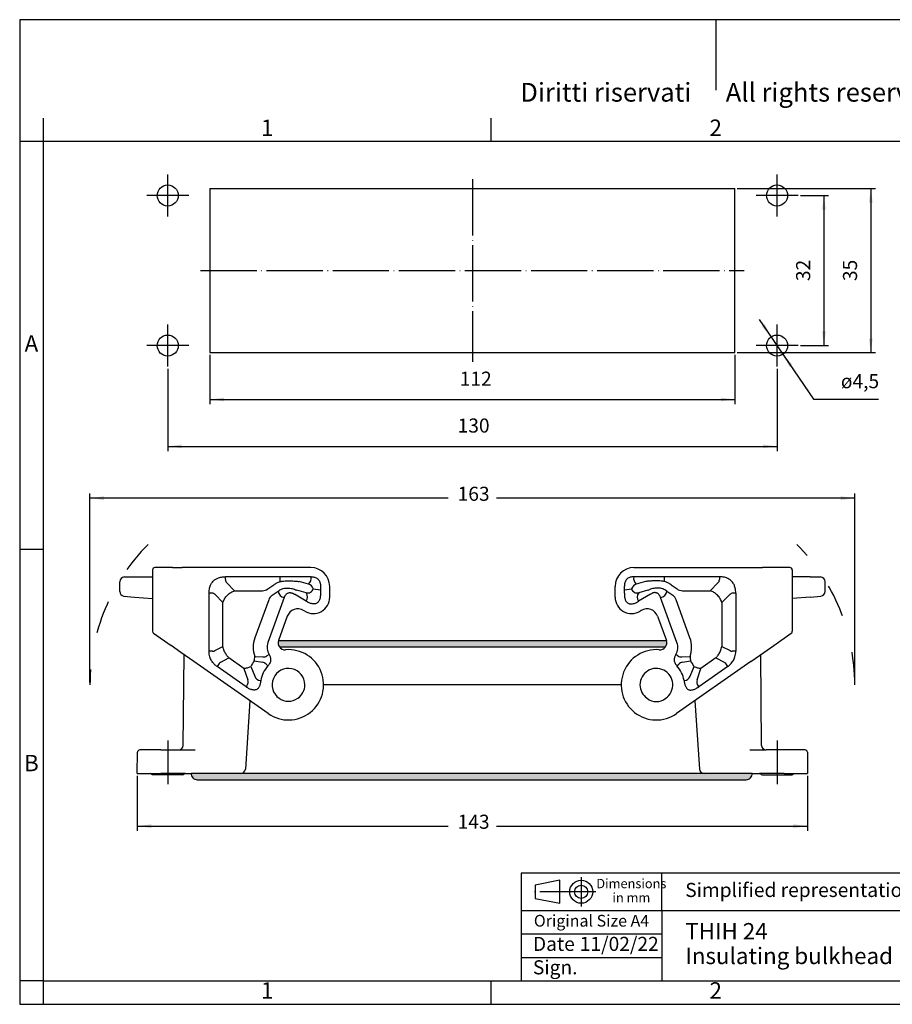
# Model space of a CAD drawing. Units: millimetres. Extents: x -297 to 0, y 0 to 210.
# Drawn here: x -297 to -111, y 0 to 210 of the extents above; entities that cross this region are included whole.
import ezdxf

# ---------------------------------------------------------------- set-up
doc = ezdxf.new("R2010")
doc.units = ezdxf.units.MM
doc.linetypes.add('DASHED', pattern=[15, 7, -8])
doc.linetypes.add('DOT_CENTER', pattern=[14, 12, -1, 0, -1])
doc.layers.add('1', color=7, linetype='Continuous')
doc.styles.add('CONVERTER_11', font='ARIAL.TTF', dxfattribs={"width": 1.38})
doc.styles.add('CONVERTER_12', font='ARIAL.TTF', dxfattribs={"width": 1.2})
doc.styles.add('CONVERTER_13', font='simplex.shx', dxfattribs={"width": 0.95})
doc.dimstyles.new('ME10_DIM_10', dxfattribs={"dimtxt": 3, "dimasz": 3, "dimexe": 1, "dimexo": 0.5, "dimgap": 2, "dimtad": 1, "dimdsep": 46, "dimtxsty": 'CONVERTER_13', "dimsah": 1, "dimcen": 0.09, "dimclrd": 2, "dimclre": 2, "dimclrt": 4, "dimadec": 0, "dimazin": 0, "dimtfac": 1, "dimtdec": 4, "dimtix": 1, "dimtmove": 0, "dimatfit": 3, "dimfxl": 1, "dimtolj": 1, "dimtzin": 0, "dimarcsym": 0})
doc.dimstyles.new('ME10_DIM_11', dxfattribs={"dimtxt": 3, "dimasz": 3, "dimexe": 1, "dimexo": 0.5, "dimgap": 2, "dimtad": 1, "dimdsep": 46, "dimtxsty": 'CONVERTER_13', "dimsah": 1, "dimcen": 0.09, "dimclrd": 2, "dimclre": 2, "dimclrt": 4, "dimadec": 0, "dimazin": 0, "dimtfac": 1, "dimtdec": 4, "dimtix": 1, "dimtmove": 0, "dimatfit": 3, "dimfxl": 1, "dimtolj": 1, "dimtzin": 0, "dimarcsym": 0})
doc.dimstyles.new('ME10_DIM_12', dxfattribs={"dimtxt": 3, "dimasz": 3, "dimexe": 1, "dimexo": 0.5, "dimgap": 2, "dimtad": 1, "dimdsep": 46, "dimtxsty": 'CONVERTER_13', "dimsah": 1, "dimcen": 0.09, "dimclrd": 2, "dimclre": 2, "dimclrt": 4, "dimadec": 0, "dimazin": 0, "dimtfac": 1, "dimtdec": 4, "dimtix": 1, "dimtmove": 0, "dimatfit": 3, "dimfxl": 1, "dimtolj": 1, "dimtzin": 0, "dimarcsym": 0})
doc.dimstyles.new('ME10_DIM_13', dxfattribs={"dimtxt": 3, "dimasz": 3, "dimexe": 1, "dimexo": 0.5, "dimgap": 2, "dimtad": 1, "dimdsep": 46, "dimtxsty": 'CONVERTER_13', "dimsah": 1, "dimcen": 0.09, "dimclrd": 2, "dimclre": 2, "dimclrt": 4, "dimadec": 0, "dimazin": 0, "dimtfac": 1, "dimtdec": 4, "dimtix": 1, "dimtmove": 0, "dimatfit": 3, "dimfxl": 1, "dimtolj": 1, "dimtzin": 0, "dimarcsym": 0})
doc.dimstyles.new('ME10_DIM_18', dxfattribs={"dimtxt": 3, "dimasz": 3, "dimexe": 1, "dimexo": 0.5, "dimgap": 2, "dimtad": 0, "dimdsep": 46, "dimtxsty": 'CONVERTER_13', "dimsah": 1, "dimcen": 0.09, "dimclrd": 2, "dimclre": 2, "dimclrt": 4, "dimadec": 0, "dimazin": 0, "dimtfac": 1, "dimtdec": 4, "dimtix": 1, "dimtmove": 0, "dimatfit": 3, "dimfxl": 1, "dimtolj": 1, "dimtzin": 0, "dimarcsym": 0})
doc.dimstyles.new('ME10_DIM_19', dxfattribs={"dimtxt": 3, "dimasz": 3, "dimexe": 1, "dimexo": 0.5, "dimgap": 2, "dimtad": 0, "dimdsep": 46, "dimtxsty": 'CONVERTER_13', "dimsah": 1, "dimcen": 0.09, "dimclrd": 2, "dimclre": 2, "dimclrt": 4, "dimadec": 0, "dimazin": 0, "dimtfac": 1, "dimtdec": 4, "dimtix": 1, "dimtmove": 0, "dimatfit": 3, "dimfxl": 1, "dimtolj": 1, "dimtzin": 0, "dimarcsym": 0})

# ---------------------------------------------------------------- blocks, each defined once
blk = doc.blocks.new('_formato_A4', base_point=(9.93, 0))
at = {"layer": '1', "color": 7, "linetype": 'Continuous'}
for p, q in [((-148.5, 210), (-148.5, 195)), ((-297, 210), (-297, 0)), ((0, 210), (-297, 210)), ((-292, 189), (-292, 0)), ((-196.4, 184), (-196.4, 189)), ((-292, 184), (-297, 184)), ((-196.4, 184), (-292, 184)), ((-100.6, 184), (-196.4, 184)), ((-292, 97), (-297, 97)), ((-5, 28), (-190, 28)), ((-190, 28), (-190, 5)), ((-160, 20), (-160, 28)), ((-181.75, 26.45), (-187, 25.4)), ((-187, 25.4), (-187, 22.6)), ((-181.75, 21.55), (-181.75, 26.45)), ((-187, 22.6), (-181.75, 21.55)), ((-190, 20), (-5, 20)), ((-160, 20), (-160, 5)), ((-190, 15), (-160, 15)), ((-190, 10), (-160, 10)), ((-292, 5), (-297, 5)), ((-292, 5), (-196.4, 5)), ((-196.4, 5), (-100.6, 5)), ((-196.4, 0), (-196.4, 5)), ((-297, 0), (0, 0))]:
    blk.add_line(p, q, dxfattribs=at)
at = {"layer": '1', "color": 7, "linetype": 'DOT_CENTER'}
for p, q in [((-177.2, 27.15), (-177.2, 20.85)), ((-174.05, 24), (-187.7, 24))]:
    blk.add_line(p, q, dxfattribs=at)
at = {"layer": '1', "color": 7, "linetype": 'Continuous'}
for radius in [2.45, 1.4]:
    blk.add_circle((-177.2, 24), radius, dxfattribs=at)
at = {"layer": '1', "color": 7}
for s, insert, char_height, attachment_point, line_spacing_factor, style in [('Diritti riservati      All rights reserved', (-145.5, 194), 4, 5, 1.320528, 'CONVERTER_12'), ('1', (-244.2, 186.5), 3.5, 5, 1.320528, 'CONVERTER_12'), ('2', (-148.5, 186.5), 3.5, 5, 1.320528, 'CONVERTER_12'), ('A', (-294.5, 140.5), 3.5, 5, 1.320528, 'CONVERTER_12'), ('B', (-294.5, 51), 3.5, 5, 1.320528, 'CONVERTER_12'), ('Dimensions', (-166.5, 25.5), 2, 5, 0.90036, 'CONVERTER_12'), ('Simplified representation with dimensions without tolerance', (-155, 24), 3, 4, 0.90036, 'CONVERTER_12'), ('in mm', (-166.5, 22.5), 2, 5, 0.60024, 'CONVERTER_12'), ('Original Size A4', (-175, 17.5), 2.5, 5, 0.60024, 'CONVERTER_11'), ('THIH 24\\PInsulating bulkhead mounting housing size "104.27" - HYGIENIC', (-155, 12.5), 3.5, 4, 0.90036, 'CONVERTER_12'), ('Date', (-187.5, 12.5), 3, 4, 1.320528, 'CONVERTER_12'), ('11/02/22', (-177.5, 12.5), 3, 4, 1.320528, 'CONVERTER_12'), ('Sign.', (-187.5, 7.5), 3, 4, 1.320528, 'CONVERTER_12'), ('1', (-244.2, 2.5), 3.5, 5, 1.320528, 'CONVERTER_12'), ('2', (-148.5, 2.5), 3.5, 5, 1.320528, 'CONVERTER_12')]:
    blk.add_mtext(s, dxfattribs=dict(at, insert=insert, char_height=char_height, attachment_point=attachment_point, line_spacing_factor=line_spacing_factor, style=style))
blk = doc.blocks.new('A4_oriz_new', base_point=(-297, 0))
at = {"layer": '1'}
blk.add_blockref('_formato_A4', (9.93, 0), dxfattribs=at)
blk = doc.blocks.new('*D5')
at = {"layer": '1', "color": 2, "linetype": 'Continuous'}
for p, q in [((-256.41, 138.5), (-256.41, 128)), ((-144.41, 138.5), (-144.41, 128)), ((-256.41, 129), (-144.41, 129))]:
    blk.add_line(p, q, dxfattribs=at)
at = {"layer": '1', "color": 2}
for points in [[(-253.41, 129.39), (-253.41, 128.61), (-256.41, 129)], [(-147.41, 128.61), (-147.41, 129.39), (-144.41, 129)]]:
    blk.add_solid(points, dxfattribs=at)
at = {"layer": '1', "color": 4, "insert": (-203.11, 131), "char_height": 3, "attachment_point": 7, "rotation": 0.0001, "line_spacing_factor": 0.60024, "style": 'CONVERTER_13'}
blk.add_mtext('112', dxfattribs=at)
blk = doc.blocks.new('*D6')
at = {"layer": '1', "color": 2, "linetype": 'Continuous'}
for p, q in [((-265.41, 135.53), (-265.41, 118)), ((-135.41, 135.53), (-135.41, 118)), ((-265.41, 119), (-135.41, 119))]:
    blk.add_line(p, q, dxfattribs=at)
at = {"layer": '1', "color": 2}
for points in [[(-262.41, 119.39), (-262.41, 118.61), (-265.41, 119)], [(-138.41, 118.61), (-138.41, 119.39), (-135.41, 119)]]:
    blk.add_solid(points, dxfattribs=at)
at = {"layer": '1', "color": 4, "insert": (-203.56, 121), "char_height": 3, "attachment_point": 7, "rotation": 0.0001, "line_spacing_factor": 0.60024, "style": 'CONVERTER_13'}
blk.add_mtext('130', dxfattribs=at)
blk = doc.blocks.new('*D7')
at = {"layer": '1', "color": 2, "linetype": 'Continuous'}
for p, q in [((-130.43, 172.5), (-124.41, 172.5)), ((-125.41, 172.5), (-125.41, 140.5)), ((-130.43, 140.5), (-124.41, 140.5))]:
    blk.add_line(p, q, dxfattribs=at)
at = {"layer": '1', "color": 2}
for points in [[(-125.01, 169.5), (-125.8, 169.5), (-125.41, 172.5)], [(-125.8, 143.5), (-125.01, 143.5), (-125.41, 140.5)]]:
    blk.add_solid(points, dxfattribs=at)
at = {"layer": '1', "color": 4, "insert": (-127.41, 154.25), "char_height": 3, "attachment_point": 7, "rotation": 90, "line_spacing_factor": 0.60024, "style": 'CONVERTER_13'}
blk.add_mtext('32', dxfattribs=at)
blk = doc.blocks.new('*D8')
at = {"layer": '1', "color": 2, "linetype": 'Continuous'}
for p, q in [((-143.91, 174), (-114.41, 174)), ((-115.41, 174), (-115.41, 139)), ((-143.91, 139), (-114.41, 139))]:
    blk.add_line(p, q, dxfattribs=at)
at = {"layer": '1', "color": 2}
for points in [[(-115.01, 171), (-115.8, 171), (-115.41, 174)], [(-115.8, 142), (-115.01, 142), (-115.41, 139)]]:
    blk.add_solid(points, dxfattribs=at)
at = {"layer": '1', "color": 4, "insert": (-117.41, 154.25), "char_height": 3, "attachment_point": 7, "rotation": 90, "line_spacing_factor": 0.60024, "style": 'CONVERTER_13'}
blk.add_mtext('35', dxfattribs=at)
blk = doc.blocks.new('*D13')
at = {"layer": '1', "color": 2, "linetype": 'Continuous'}
for p, q in [((-282, 68.64), (-282, 108.95)), ((-205.56, 107.95), (-282, 107.95)), ((-118.82, 107.95), (-195.26, 107.95)), ((-118.82, 68.64), (-118.82, 108.95))]:
    blk.add_line(p, q, dxfattribs=at)
at = {"layer": '1', "color": 2}
for points in [[(-279, 108.34), (-279, 107.55), (-282, 107.95)], [(-121.82, 107.55), (-121.82, 108.34), (-118.82, 107.95)]]:
    blk.add_solid(points, dxfattribs=at)
at = {"layer": '1', "color": 4, "insert": (-203.56, 106.45), "char_height": 3, "attachment_point": 7, "rotation": 0.0001, "line_spacing_factor": 0.60024, "style": 'CONVERTER_13'}
blk.add_mtext('163', dxfattribs=at)
blk = doc.blocks.new('*D14')
at = {"layer": '1', "color": 2, "linetype": 'Continuous'}
for p, q in [((-271.91, 48.74), (-271.91, 37)), ((-128.91, 48.74), (-128.91, 37)), ((-271.91, 38), (-205.56, 38)), ((-195.26, 38), (-128.91, 38))]:
    blk.add_line(p, q, dxfattribs=at)
at = {"layer": '1', "color": 2}
for points in [[(-268.91, 38.39), (-268.91, 37.61), (-271.91, 38)], [(-131.91, 37.61), (-131.91, 38.39), (-128.91, 38)]]:
    blk.add_solid(points, dxfattribs=at)
at = {"layer": '1', "color": 4, "insert": (-203.56, 36.5), "char_height": 3, "attachment_point": 7, "rotation": 0.0001, "line_spacing_factor": 0.60024, "style": 'CONVERTER_13'}
blk.add_mtext('143', dxfattribs=at)
blk = doc.blocks.new('*D15')
at = {"layer": '1', "color": 2, "linetype": 'Continuous'}
for p, q in [((-139.21, 146.08), (-127.64, 129.1)), ((-127.64, 129.1), (-113.79, 129.1))]:
    blk.add_line(p, q, dxfattribs=at)
at = {"layer": '1', "color": 2}
for points in [[(-138.69, 144.62), (-138.04, 145.06), (-136.68, 142.36)], [(-132.13, 136.38), (-132.78, 135.94), (-134.14, 138.64)]]:
    blk.add_solid(points, dxfattribs=at)
at = {"layer": '1', "color": 4, "insert": (-121.8, 131.4), "char_height": 3, "attachment_point": 7, "rotation": 0.0001, "line_spacing_factor": 0.60024, "style": 'CONVERTER_13'}
blk.add_mtext('\\C4;ø\\C4;4,5', dxfattribs=at)

msp = doc.modelspace()

# ---------------------------------------------------------------- hatches: boundary and pattern name
at = {"layer": '1', "linetype": 'Continuous'}
h = msp.add_hatch(color=7, dxfattribs=at)
edge = h.paths.add_edge_path()
edge.add_arc((-240.375, 77.112), 1.5, 161.39913, 215.52277)
edge.add_line((-241.596, 76.24), (-159.224, 76.24))
edge.add_arc((-160.445, 77.112), 1.5, 324.47723, 378.60087)
edge.add_line((-159.023, 77.59), (-241.797, 77.59))
h = msp.add_hatch(color=7, dxfattribs=at)
edge = h.paths.add_edge_path()
edge.add_line((-249.846, 49.24), (-260.41, 49.24))
edge.add_arc((-259.111, 49.19), 1.3, 177.79576, 270)
edge.add_line((-259.111, 47.89), (-254.915, 47.89))
edge.add_line((-254.915, 47.89), (-146.205, 47.89))
edge.add_line((-146.205, 47.89), (-142.009, 47.89))
edge.add_arc((-142.009, 49.19), 1.3, 270, 362.20424)
edge.add_line((-140.71, 49.24), (-150.974, 49.24))
edge.add_line((-150.974, 49.24), (-249.846, 49.24))

# ---------------------------------------------------------------- linework, layer by layer
at = {"color": 7, "linetype": 'Continuous'}
for p, q in [((-268.66, 92.64), (-268.66, 91.14)), ((-264.41, 93.14), (-268.16, 93.14)), ((-264.41, 93.14), (-262.302, 93.14)), ((-259.552, 93.14), (-262.302, 93.14)), ((-234.86, 93.14), (-259.552, 93.14)), ((-165.96, 93.14), (-141.268, 93.14)), ((-141.268, 93.14), (-138.518, 93.14)), ((-136.41, 93.14), (-138.518, 93.14)), ((-132.66, 93.14), (-136.41, 93.14)), ((-132.16, 92.64), (-132.161, 91.069)), ((-274.66, 91.14), (-272.436, 91.14)), ((-272.436, 91.14), (-268.66, 91.14)), ((-268.66, 91.14), (-268.66, 91.08)), ((-268.66, 91.08), (-268.659, 91.069)), ((-268.659, 91.069), (-268.66, 91.055)), ((-268.66, 91.055), (-268.66, 90.14)), ((-241.396, 91.176), (-253.096, 91.176)), ((-147.724, 91.176), (-159.423, 91.176)), ((-132.161, 91.069), (-132.16, 91.055)), ((-128.383, 91.14), (-132.16, 91.14)), ((-132.16, 91.055), (-132.16, 90.14)), ((-128.383, 91.14), (-126.16, 91.14)), ((-275.66, 88.057), (-275.66, 90.14)), ((-268.66, 90.14), (-268.66, 89.883)), ((-268.66, 89.883), (-268.66, 86.528)), ((-232.824, 89.176), (-232.824, 88.419)), ((-232.824, 88.419), (-232.824, 87.661)), ((-230.86, 86.84), (-230.86, 89.14)), ((-169.96, 86.84), (-169.96, 89.14)), ((-167.996, 88.419), (-167.996, 89.176)), ((-167.996, 87.661), (-167.996, 88.419)), ((-132.16, 90.14), (-132.16, 89.883)), ((-132.16, 89.883), (-132.16, 79.551)), ((-125.16, 88.057), (-125.16, 90.14)), ((-274.747, 87.06), (-272.524, 86.866)), ((-272.524, 86.866), (-268.66, 86.528)), ((-268.66, 86.528), (-268.66, 79.551)), ((-256.596, 75.323), (-256.596, 87.676)), ((-240.551, 86.758), (-244.046, 77.154)), ((-238.571, 87.578), (-238.428, 87.497)), ((-235.856, 85.948), (-238.372, 87.463)), ((-162.448, 87.463), (-164.964, 85.948)), ((-162.392, 87.497), (-162.249, 87.578)), ((-156.774, 77.154), (-160.269, 86.758)), ((-144.224, 87.676), (-144.224, 75.323)), ((-128.296, 86.866), (-132.16, 86.528)), ((-128.296, 86.866), (-126.073, 87.06)), ((-239.915, 82.761), (-241.785, 77.625)), ((-236.165, 83.842), (-236.422, 83.997)), ((-164.398, 83.997), (-164.655, 83.842)), ((-160.905, 82.761), (-159.035, 77.625)), ((-268.447, 79.141), (-264.697, 76.515)), ((-136.123, 76.515), (-132.373, 79.141)), ((-262.589, 75.04), (-264.697, 76.515)), ((-241.797, 77.59), (-159.023, 77.59)), ((-241.596, 76.24), (-159.224, 76.24)), ((-138.231, 75.04), (-136.123, 76.515)), ((-259.839, 73.114), (-262.589, 75.04)), ((-262.093, 55.232), (-261.924, 74.574)), ((-140.981, 73.114), (-138.231, 75.04)), ((-138.727, 55.232), (-138.895, 74.574)), ((-243.962, 61.997), (-259.839, 73.114)), ((-248.681, 67.699), (-254.89, 72.047)), ((-140.981, 73.114), (-156.858, 61.997)), ((-145.93, 72.047), (-152.139, 67.699)), ((-168.66, 68.14), (-232.16, 68.14)), ((-247.885, 64.743), (-248.848, 50.174)), ((-152.935, 64.743), (-151.972, 50.174)), ((-271.91, 49.24), (-271.871, 53.745)), ((-266.871, 54.24), (-271.371, 54.24)), ((-266.871, 54.24), (-263.093, 54.24)), ((-263.093, 54.24), (-262.548, 54.24)), ((-262.548, 54.24), (-259.614, 54.24)), ((-259.614, 54.24), (-259.596, 54.241)), ((-141.224, 54.241), (-141.206, 54.24)), ((-141.206, 54.24), (-138.272, 54.24)), ((-138.272, 54.24), (-137.727, 54.24)), ((-133.949, 54.24), (-137.727, 54.24)), ((-129.449, 54.24), (-133.949, 54.24)), ((-128.949, 53.745), (-128.91, 49.24)), ((-271.91, 49.24), (-269.16, 49.24)), ((-269.16, 49.24), (-266.91, 49.24)), ((-268.66, 48.94), (-269.16, 49.24)), ((-262.16, 48.94), (-268.66, 48.94)), ((-261.66, 49.24), (-266.91, 49.24)), ((-262.16, 48.94), (-261.66, 49.24)), ((-249.846, 49.24), (-260.41, 49.24)), ((-150.974, 49.24), (-249.846, 49.24)), ((-140.71, 49.24), (-150.974, 49.24)), ((-133.91, 49.24), (-139.16, 49.24)), ((-138.66, 48.94), (-139.16, 49.24)), ((-138.66, 48.94), (-132.16, 48.94)), ((-133.91, 49.24), (-131.66, 49.24)), ((-132.16, 48.94), (-131.66, 49.24)), ((-131.66, 49.24), (-128.91, 49.24)), ((-259.111, 47.89), (-254.915, 47.89)), ((-254.915, 47.89), (-146.205, 47.89)), ((-146.205, 47.89), (-142.009, 47.89))]:
    msp.add_line(p, q, dxfattribs=at)
at = {"color": 2, "linetype": 'Continuous'}
for p, q in [((-251.138, 88.219), (-252.803, 89.883)), ((-251.138, 88.219), (-245.225, 88.219)), ((-244.078, 88.58), (-242.796, 89.478)), ((-238.122, 88.421), (-237.914, 88.345)), ((-235.887, 87.772), (-237.856, 88.32)), ((-235.371, 89.629), (-237.34, 90.176)), ((-163.48, 90.176), (-165.449, 89.629)), ((-162.964, 88.32), (-164.933, 87.772)), ((-162.906, 88.345), (-162.698, 88.421)), ((-158.023, 89.478), (-156.742, 88.58)), ((-155.595, 88.219), (-149.681, 88.219)), ((-148.017, 89.883), (-149.681, 88.219)), ((-253.638, 85.719), (-255.303, 87.383)), ((-243.87, 86.284), (-246.825, 78.166)), ((-243.138, 87.238), (-241.857, 88.136)), ((-158.963, 88.136), (-157.682, 87.238)), ((-153.995, 78.166), (-156.95, 86.284)), ((-145.517, 87.383), (-147.181, 85.719)), ((-253.638, 76.342), (-253.638, 85.719)), ((-147.181, 85.719), (-147.181, 76.342)), ((-255.379, 75.436), (-253.638, 76.342)), ((-147.181, 76.342), (-145.441, 75.436)), ((-254.1, 72.979), (-252.359, 73.885)), ((-249.163, 71.646), (-252.359, 73.885)), ((-148.461, 73.885), (-151.657, 71.646)), ((-148.461, 73.885), (-146.72, 72.979))]:
    msp.add_line(p, q, dxfattribs=at)
at = {"color": 7, "linetype": 'Continuous'}
for centre, radius, start, end in [((-268.16, 92.64), 0.5, 90, 180), ((-234.86, 89.14), 4, 0, 90), ((-165.96, 89.14), 4, 90, 180), ((-132.66, 92.64), 0.5, 360, 90), ((-274.66, 90.14), 1, 90, 180), ((-126.16, 90.14), 1, 0, 90), ((-274.66, 88.057), 1, 180, 265), ((-234.36, 86.84), 3.5, 238.95178, 0), ((-166.46, 86.84), 3.5, 180, 301.04822), ((-126.16, 88.057), 1, 275, 0), ((-237.66, 81.94), 2.4, 58.95178, 160), ((-163.16, 81.94), 2.4, 20, 121.04822), ((-268.16, 79.551), 0.5, 180, 235), ((-132.66, 79.551), 0.5, 305, 0), ((-241.261, 76.14), 2.964, 160, 211.37204), ((-239.66, 68.14), 7.5, 235, 94.55776), ((-240.375, 77.112), 1.5, 161.39913, 215.52277), ((-240.375, 77.112), 1.5, 160, 161.39913), ((-240.375, 77.112), 1.5, 215.52277, 274.55776), ((-161.16, 68.14), 7.5, 85.44224, 305), ((-160.445, 77.112), 1.5, 265.44224, 324.47723), ((-160.445, 77.112), 1.5, 324.47723, 18.60087), ((-160.445, 77.112), 1.5, 18.60087, 20), ((-159.559, 76.14), 2.964, 328.62796, 20), ((-239.66, 68.14), 5.964, 137.15504, 171.35807), ((-239.66, 68.14), 3.5, 360, 235.1501), ((-161.16, 68.14), 3.5, 63.25632, 180), ((-161.16, 68.14), 5.964, 8.64193, 42.84496), ((-161.16, 68.14), 3.5, 304.8499, 63.25632), ((-239.66, 68.14), 3.5, 304.8499, 360), ((-161.16, 68.14), 3.5, 180, 235.1501), ((-263.093, 55.24), 1, 270, 359.5), ((-137.727, 55.24), 1, 180.5, 270), ((-271.371, 53.74), 0.5, 89.99997, 179.41546), ((-129.449, 53.74), 0.5, 0.5, 90), ((-259.111, 49.19), 1.3, 177.79576, 270), ((-249.846, 50.24), 1, 270.00029, 356.2164), ((-150.974, 50.24), 1, 183.7836, 269.99971), ((-142.009, 49.19), 1.3, 270, 2.20424)]:
    msp.add_arc(centre, radius, start, end, dxfattribs=at)
at = {"color": 2, "linetype": 'Continuous'}
for centre, radius, start, end in [((-241.261, 76.14), 5.922, 160, 199.47754), ((-159.559, 76.14), 5.922, 340.52246, 20), ((-251.141, 74.288), 4.299, 346.15401, 352.26644), ((-251.141, 74.292), 4.299, 352.2016, 358.31412), ((-149.679, 74.292), 4.299, 181.68588, 187.7984), ((-149.679, 74.288), 4.299, 187.73356, 193.84599), ((-249.769, 76.95), 5.338, 276.51814, 284.71662), ((-249.743, 76.956), 5.337, 284.43751, 292.63633), ((-239.66, 68.14), 8.922, 144.99056, 154.15433), ((-161.16, 68.14), 8.922, 25.84567, 35.00944), ((-151.077, 76.956), 5.337, 247.36367, 255.56249), ((-151.051, 76.95), 5.338, 255.28338, 263.48186)]:
    msp.add_arc(centre, radius, start, end, dxfattribs=at)
at = {"color": 7, "linetype": 'Continuous'}
for points, knots in [([(-256.596, 87.676), (-256.59, 87.881), (-256.575, 88.394), (-256.413, 89.138), (-256.093, 89.806), (-255.679, 90.319), (-255.188, 90.696), (-254.516, 91.002), (-253.813, 91.155), (-253.3, 91.17), (-253.096, 91.176)], [0, 0, 0, 0, 0.6129668, 1.540897, 2.2569802, 2.8175679, 3.5026691, 4.0940754, 5.0218922, 5.6342081, 5.6342081, 5.6342081, 5.6342081]), ([(-234.824, 91.176), (-234.75, 91.175), (-234.604, 91.172), (-234.375, 91.148), (-234.154, 91.104), (-233.878, 91.02), (-233.599, 90.883), (-233.329, 90.664), (-233.114, 90.395), (-232.978, 90.115), (-232.895, 89.844), (-232.852, 89.621), (-232.829, 89.394), (-232.826, 89.249), (-232.824, 89.176)], [0, 0, 0, 0, 0.2227526, 0.437362, 0.6886789, 0.8995069, 1.2994522, 1.6124479, 1.9364719, 2.3247491, 2.5373562, 2.7857165, 3.0048092, 3.2218443, 3.2218443, 3.2218443, 3.2218443]), ([(-165.996, 91.176), (-166.07, 91.175), (-166.216, 91.172), (-166.444, 91.148), (-166.666, 91.104), (-166.941, 91.02), (-167.221, 90.883), (-167.491, 90.664), (-167.706, 90.395), (-167.842, 90.115), (-167.925, 89.844), (-167.968, 89.621), (-167.991, 89.394), (-167.994, 89.249), (-167.996, 89.176)], [0, 0, 0, 0, 0.2227526, 0.437362, 0.6886789, 0.8995069, 1.2994522, 1.6124479, 1.9364719, 2.3247491, 2.5373562, 2.7857165, 3.0048092, 3.2218443, 3.2218443, 3.2218443, 3.2218443]), ([(-144.224, 87.676), (-144.23, 87.881), (-144.245, 88.394), (-144.407, 89.138), (-144.727, 89.806), (-145.14, 90.319), (-145.632, 90.696), (-146.304, 91.002), (-147.007, 91.155), (-147.52, 91.17), (-147.724, 91.176)], [0, 0, 0, 0, 0.6129668, 1.540897, 2.2569802, 2.8175679, 3.5026691, 4.0940754, 5.0218922, 5.6342081, 5.6342081, 5.6342081, 5.6342081]), ([(-237.914, 88.345), (-237.909, 88.343), (-237.9, 88.339), (-237.886, 88.332), (-237.871, 88.326), (-237.862, 88.322), (-237.856, 88.32)], [0, 0, 0, 0, 0.015861335, 0.031722669, 0.045433206, 0.063453127, 0.063453127, 0.063453127, 0.063453127]), ([(-237.403, 90.184), (-237.398, 90.184), (-237.387, 90.182), (-237.373, 90.18), (-237.357, 90.178), (-237.346, 90.177), (-237.34, 90.176)], [0, 0, 0, 0, 0.015862857, 0.031725713, 0.04522849, 0.063453077, 0.063453077, 0.063453077, 0.063453077]), ([(-240.551, 86.758), (-240.526, 86.822), (-240.479, 86.944), (-240.389, 87.124), (-240.29, 87.284), (-240.156, 87.454), (-239.992, 87.607), (-239.781, 87.728), (-239.549, 87.799), (-239.317, 87.811), (-239.103, 87.781), (-238.92, 87.732), (-238.744, 87.665), (-238.628, 87.607), (-238.571, 87.578)], [0, 0, 0, 0, 0.2073603, 0.3919741, 0.6017884, 0.7705612, 1.0408881, 1.2692554, 1.4933731, 1.7638311, 1.9589941, 2.1372573, 2.3315387, 2.5246931, 2.5246931, 2.5246931, 2.5246931]), ([(-238.428, 87.497), (-238.425, 87.495), (-238.415, 87.489), (-238.402, 87.481), (-238.387, 87.472), (-238.377, 87.466), (-238.372, 87.463)], [0, 0, 0, 0, 0.012946096, 0.033010709, 0.04713975, 0.06601328, 0.06601328, 0.06601328, 0.06601328]), ([(-232.824, 87.661), (-232.828, 87.497), (-232.836, 87.093), (-232.922, 86.571), (-233.08, 86.142), (-233.237, 85.872), (-233.416, 85.671), (-233.633, 85.516), (-233.867, 85.422), (-234.139, 85.377), (-234.439, 85.386), (-234.886, 85.475), (-235.368, 85.668), (-235.714, 85.867), (-235.856, 85.948)], [0, 0, 0, 0, 0.4946516, 1.2102133, 1.5753188, 1.8606322, 2.1414684, 2.376632, 2.6532397, 2.8912548, 3.1984762, 3.5458722, 4.254557, 4.74369, 4.74369, 4.74369, 4.74369]), ([(-167.996, 87.661), (-167.992, 87.497), (-167.983, 87.093), (-167.898, 86.571), (-167.74, 86.142), (-167.583, 85.872), (-167.404, 85.671), (-167.187, 85.516), (-166.952, 85.422), (-166.681, 85.377), (-166.381, 85.386), (-165.934, 85.475), (-165.452, 85.668), (-165.106, 85.867), (-164.964, 85.948)], [0, 0, 0, 0, 0.4946516, 1.2102133, 1.5753188, 1.8606322, 2.1414684, 2.376632, 2.6532397, 2.8912548, 3.1984762, 3.5458722, 4.254557, 4.74369, 4.74369, 4.74369, 4.74369]), ([(-162.392, 87.497), (-162.395, 87.495), (-162.405, 87.489), (-162.418, 87.481), (-162.433, 87.472), (-162.443, 87.466), (-162.448, 87.463)], [0, 0, 0, 0, 0.012946096, 0.033010709, 0.04713975, 0.06601328, 0.06601328, 0.06601328, 0.06601328]), ([(-160.269, 86.758), (-160.294, 86.822), (-160.341, 86.944), (-160.431, 87.124), (-160.53, 87.284), (-160.664, 87.454), (-160.828, 87.607), (-161.039, 87.728), (-161.271, 87.799), (-161.503, 87.811), (-161.717, 87.781), (-161.9, 87.732), (-162.076, 87.665), (-162.192, 87.607), (-162.249, 87.578)], [0, 0, 0, 0, 0.2073603, 0.3919741, 0.6017884, 0.7705612, 1.0408881, 1.2692554, 1.4933731, 1.7638311, 1.9589941, 2.1372573, 2.3315387, 2.5246931, 2.5246931, 2.5246931, 2.5246931]), ([(-254.89, 72.047), (-254.988, 72.118), (-255.244, 72.307), (-255.602, 72.648), (-255.928, 73.056), (-256.172, 73.462), (-256.364, 73.895), (-256.512, 74.395), (-256.586, 74.884), (-256.593, 75.202), (-256.596, 75.323)], [0, 0, 0, 0, 0.3631276, 0.9542132, 1.4764395, 1.924353, 2.3722327, 2.8944846, 3.485521, 3.8486139, 3.8486139, 3.8486139, 3.8486139]), ([(-243.792, 74.597), (-243.743, 74.512), (-243.64, 74.332), (-243.525, 74.035), (-243.453, 73.703), (-243.45, 73.367), (-243.518, 73.024), (-243.651, 72.709), (-243.832, 72.426), (-243.969, 72.27), (-244.033, 72.196)], [0, 0, 0, 0, 0.2937299, 0.6204458, 0.9522965, 1.3092234, 1.6178632, 1.996501, 2.3276337, 2.620289, 2.620289, 2.620289, 2.620289]), ([(-157.028, 74.597), (-157.077, 74.512), (-157.179, 74.332), (-157.295, 74.035), (-157.367, 73.703), (-157.37, 73.367), (-157.302, 73.024), (-157.169, 72.709), (-156.988, 72.426), (-156.851, 72.27), (-156.787, 72.196)], [0, 0, 0, 0, 0.2937299, 0.6204458, 0.9522965, 1.3092234, 1.6178632, 1.996501, 2.3276337, 2.620289, 2.620289, 2.620289, 2.620289]), ([(-145.93, 72.047), (-145.832, 72.118), (-145.576, 72.307), (-145.218, 72.648), (-144.892, 73.056), (-144.648, 73.462), (-144.455, 73.895), (-144.308, 74.395), (-144.234, 74.884), (-144.227, 75.202), (-144.224, 75.323)], [0, 0, 0, 0, 0.3631276, 0.9542132, 1.4764395, 1.924353, 2.3722327, 2.8944846, 3.485521, 3.8486139, 3.8486139, 3.8486139, 3.8486139]), ([(-245.556, 69.037), (-245.572, 68.939), (-245.604, 68.744), (-245.666, 68.449), (-245.745, 68.156), (-245.848, 67.869), (-245.978, 67.61), (-246.136, 67.392), (-246.327, 67.217), (-246.538, 67.103), (-246.779, 67.037), (-247.062, 67.02), (-247.386, 67.067), (-247.826, 67.203), (-248.259, 67.416), (-248.563, 67.62), (-248.681, 67.699)], [0, 0, 0, 0, 0.2971235, 0.590361, 0.9054611, 1.205961, 1.5041616, 1.7723366, 2.0100826, 2.2743456, 2.484112, 2.7541434, 3.1194811, 3.4602204, 4.131496, 4.5574208, 4.5574208, 4.5574208, 4.5574208]), ([(-155.264, 69.037), (-155.248, 68.939), (-155.216, 68.744), (-155.154, 68.449), (-155.075, 68.156), (-154.972, 67.869), (-154.842, 67.61), (-154.684, 67.392), (-154.493, 67.217), (-154.282, 67.103), (-154.041, 67.037), (-153.758, 67.02), (-153.433, 67.067), (-152.994, 67.203), (-152.561, 67.416), (-152.257, 67.62), (-152.139, 67.699)], [0, 0, 0, 0, 0.2971235, 0.590361, 0.9054611, 1.205961, 1.5041616, 1.7723366, 2.0100826, 2.2743456, 2.484112, 2.7541434, 3.1194811, 3.4602204, 4.131496, 4.5574208, 4.5574208, 4.5574208, 4.5574208])]:
    msp.add_open_spline(points, degree=3, knots=knots, dxfattribs=at)
at = {"color": 2, "linetype": 'Continuous'}
for points, knots in [([(-241.396, 90.176), (-241.396, 90.214), (-241.396, 90.292), (-241.396, 90.411), (-241.396, 90.534), (-241.396, 90.659), (-241.396, 90.787), (-241.396, 90.916), (-241.396, 91.046), (-241.396, 91.133), (-241.396, 91.176)], [0, 0, 0, 0, 0.1145421, 0.2335927, 0.3564535, 0.4823619, 0.6105112, 0.7400643, 0.8701738, 1, 1, 1, 1]), ([(-241.396, 90.176), (-241.159, 90.207), (-240.497, 90.294), (-239.513, 90.321), (-238.542, 90.293), (-237.876, 90.242), (-237.526, 90.2), (-237.403, 90.184)], [0, 0, 0, 0, 0.7170789, 2.0021566, 2.9478552, 3.6316678, 4.0042158, 4.0042158, 4.0042158, 4.0042158]), ([(-159.423, 90.176), (-159.661, 90.207), (-160.323, 90.294), (-161.307, 90.321), (-162.278, 90.293), (-162.944, 90.242), (-163.293, 90.2), (-163.417, 90.184)], [0, 0, 0, 0, 0.7170789, 2.0021566, 2.9478552, 3.6316678, 4.0042158, 4.0042158, 4.0042158, 4.0042158]), ([(-159.423, 90.176), (-159.423, 90.214), (-159.423, 90.292), (-159.423, 90.411), (-159.423, 90.534), (-159.423, 90.659), (-159.423, 90.787), (-159.423, 90.916), (-159.423, 91.046), (-159.423, 91.133), (-159.423, 91.176)], [0, 0, 0, 0, 0.1145421, 0.2335927, 0.3564535, 0.4823619, 0.6105112, 0.7400643, 0.8701738, 1, 1, 1, 1]), ([(-253.638, 85.719), (-253.586, 85.857), (-253.481, 86.132), (-253.272, 86.521), (-253.011, 86.904), (-252.688, 87.272), (-252.321, 87.593), (-251.938, 87.853), (-251.552, 88.062), (-251.276, 88.166), (-251.138, 88.219)], [0, 0, 0, 0, 0.4428355, 0.883331, 1.3191319, 1.830684, 2.3473978, 2.7779059, 3.2183272, 3.6609261, 3.6609261, 3.6609261, 3.6609261]), ([(-242.796, 89.478), (-242.681, 89.555), (-242.465, 89.698), (-242.128, 89.879), (-241.779, 90.041), (-241.53, 90.129), (-241.396, 90.176)], [0, 0, 0, 0, 0.4157866, 0.7773325, 1.1453399, 1.5698905, 1.5698905, 1.5698905, 1.5698905]), ([(-241.857, 88.136), (-241.728, 88.226), (-241.471, 88.408), (-241.021, 88.605), (-240.556, 88.73), (-240.075, 88.784), (-239.592, 88.779), (-239.113, 88.715), (-238.616, 88.599), (-238.297, 88.484), (-238.122, 88.421)], [0, 0, 0, 0, 0.4711714, 0.9443823, 1.4622267, 1.912359, 2.3921135, 2.9061294, 3.3607002, 3.9201285, 3.9201285, 3.9201285, 3.9201285]), ([(-163.417, 90.184), (-163.422, 90.184), (-163.432, 90.182), (-163.447, 90.18), (-163.463, 90.178), (-163.474, 90.177), (-163.48, 90.176)], [0, 0, 0, 0, 0.015862857, 0.031725713, 0.04522849, 0.063453077, 0.063453077, 0.063453077, 0.063453077]), ([(-162.906, 88.345), (-162.911, 88.343), (-162.92, 88.339), (-162.934, 88.332), (-162.949, 88.326), (-162.958, 88.322), (-162.964, 88.32)], [0, 0, 0, 0, 0.015861335, 0.031722669, 0.045433206, 0.063453127, 0.063453127, 0.063453127, 0.063453127]), ([(-158.963, 88.136), (-159.092, 88.226), (-159.349, 88.408), (-159.799, 88.605), (-160.264, 88.73), (-160.745, 88.784), (-161.228, 88.779), (-161.707, 88.715), (-162.204, 88.599), (-162.522, 88.484), (-162.698, 88.421)], [0, 0, 0, 0, 0.4711714, 0.9443823, 1.4622267, 1.912359, 2.3921135, 2.9061294, 3.3607002, 3.9201285, 3.9201285, 3.9201285, 3.9201285]), ([(-158.023, 89.478), (-158.139, 89.555), (-158.354, 89.698), (-158.691, 89.879), (-159.041, 90.041), (-159.29, 90.129), (-159.423, 90.176)], [0, 0, 0, 0, 0.4157866, 0.7773325, 1.1453399, 1.5698905, 1.5698905, 1.5698905, 1.5698905]), ([(-147.181, 85.719), (-147.234, 85.857), (-147.339, 86.132), (-147.548, 86.521), (-147.809, 86.904), (-148.131, 87.272), (-148.498, 87.593), (-148.882, 87.853), (-149.268, 88.062), (-149.543, 88.166), (-149.681, 88.219)], [0, 0, 0, 0, 0.4428355, 0.883331, 1.3191319, 1.830684, 2.3473978, 2.7779059, 3.2183272, 3.6609261, 3.6609261, 3.6609261, 3.6609261]), ([(-252.359, 73.885), (-252.487, 74.022), (-252.806, 74.364), (-253.209, 75.001), (-253.501, 75.698), (-253.599, 76.158), (-253.638, 76.342)], [0, 0, 0, 0, 0.5623528, 1.4022719, 2.246287, 2.8114146, 2.8114146, 2.8114146, 2.8114146]), ([(-148.461, 73.885), (-148.333, 74.022), (-148.014, 74.364), (-147.611, 75.001), (-147.319, 75.698), (-147.221, 76.158), (-147.181, 76.342)], [0, 0, 0, 0, 0.5623528, 1.4022719, 2.246287, 2.8114146, 2.8114146, 2.8114146, 2.8114146])]:
    msp.add_open_spline(points, degree=3, knots=knots, dxfattribs=at)
at = {"layer": '1', "color": 2, "linetype": 'DOT_CENTER'}
for p, q in [((-265.41, 168.025), (-265.41, 176.975)), ((-135.41, 168.025), (-135.41, 176.975)), ((-200.41, 176), (-200.41, 137)), ((-260.935, 172.5), (-269.885, 172.5)), ((-130.935, 172.5), (-139.885, 172.5)), ((-258.41, 156.5), (-142.41, 156.5)), ((-265.41, 136.025), (-265.41, 144.975)), ((-135.41, 136.025), (-135.41, 144.975)), ((-260.935, 140.5), (-269.885, 140.5)), ((-130.935, 140.5), (-139.885, 140.5)), ((-265.41, 56.24), (-265.41, 46.94)), ((-135.41, 56.24), (-135.41, 46.94))]:
    msp.add_line(p, q, dxfattribs=at)
at = {"layer": '1', "color": 7, "linetype": 'Continuous'}
for p, q in [((-256.41, 174), (-256.41, 139)), ((-256.41, 174), (-144.41, 174)), ((-144.41, 139), (-144.41, 174)), ((-256.41, 139), (-144.41, 139)), ((-234.824, 91.176), (-241.396, 91.176)), ((-159.423, 91.176), (-165.996, 91.176)), ((-261.66, 49.24), (-260.41, 49.24)), ((-140.71, 49.24), (-139.16, 49.24))]:
    msp.add_line(p, q, dxfattribs=at)
at = {"layer": '1', "color": 2, "linetype": 'Continuous'}
for p, q in [((-253.096, 90.59), (-253.096, 91.176)), ((-147.724, 91.176), (-147.724, 90.59)), ((-234.371, 88.629), (-232.824, 88.419)), ((-167.996, 88.419), (-166.449, 88.629)), ((-256.01, 87.676), (-256.596, 87.676)), ((-144.224, 87.676), (-144.81, 87.676)), ((-255.841, 75.323), (-256.596, 75.323)), ((-246.843, 74.166), (-245.099, 74.095)), ((-243.792, 74.597), (-244.258, 74.313)), ((-156.562, 74.313), (-157.028, 74.597)), ((-155.721, 74.095), (-153.976, 74.166)), ((-144.224, 75.323), (-144.979, 75.323)), ((-254.457, 72.665), (-254.89, 72.047)), ((-249.163, 71.646), (-248.35, 69.236)), ((-247.689, 72.03), (-246.865, 69.981)), ((-246.967, 73.259), (-245.204, 72.952)), ((-244.44, 72.574), (-244.033, 72.196)), ((-156.787, 72.196), (-156.379, 72.574)), ((-155.616, 72.952), (-153.853, 73.259)), ((-153.955, 69.981), (-153.131, 72.03)), ((-152.47, 69.236), (-151.657, 71.646)), ((-145.93, 72.047), (-146.363, 72.665)), ((-248.542, 67.897), (-248.681, 67.699)), ((-245.698, 69.058), (-245.556, 69.037)), ((-155.264, 69.037), (-155.121, 69.058)), ((-152.139, 67.699), (-152.278, 67.897))]:
    msp.add_line(p, q, dxfattribs=at)
at = {"layer": '1', "color": 7, "linetype": 'Continuous'}
for centre in [(-265.41, 172.5), (-135.41, 172.5), (-265.41, 140.5), (-135.41, 140.5)]:
    msp.add_circle(centre, 2.25, dxfattribs=at)
at = {"layer": '1', "color": 2, "linetype": 'DASHED'}
for centre, start, end in [((-239.66, 68.14), 135, 180), ((-161.16, 68.14), 0, 45)]:
    msp.add_arc(centre, 42.34, start, end, dxfattribs=at)
at = {"layer": '1', "color": 2, "linetype": 'Continuous'}
for centre, radius, start, end in [((-252.096, 90.59), 1, 180, 225), ((-236.45, 90.881), 1.652, 310.75224, 10.30143), ((-164.37, 90.881), 1.652, 169.69857, 229.24776), ((-148.724, 90.59), 1, 315, 0), ((-245.225, 90.219), 2, 270, 305), ((-235.535, 88.92), 1.2, 252.96801, 345.98377), ((-235.886, 88.114), 1.6, 18.77216, 71.22784), ((-164.934, 88.114), 1.6, 108.77216, 161.22784), ((-165.285, 88.92), 1.2, 194.01623, 287.03199), ((-155.595, 90.219), 2, 235, 270), ((-256.01, 86.676), 1, 45, 90), ((-241.991, 85.6), 2, 125, 160), ((-240.361, 88.246), 1.5, 184.20452, 262.72615), ((-237.185, 86.838), 1.6, 326.21388, 35.74864), ((-163.635, 86.838), 1.6, 144.25136, 213.78612), ((-160.459, 88.246), 1.5, 277.27385, 355.79548), ((-158.829, 85.6), 2, 20, 55), ((-144.81, 86.676), 1, 90, 135), ((-255.841, 76.323), 1, 270, 297.5), ((-245.038, 75.594), 1.5, 267.67563, 301.37204), ((-155.781, 75.594), 1.5, 238.62796, 272.32437), ((-144.979, 76.323), 1, 242.5, 270), ((-253.638, 72.092), 1, 117.5, 145), ((-245.46, 71.474), 1.5, 47.15504, 80.13761), ((-155.359, 71.474), 1.5, 99.86239, 132.84496), ((-147.182, 72.092), 1, 35, 62.5), ((-245.473, 70.541), 1.5, 201.92172, 261.35807), ((-155.347, 70.541), 1.5, 278.64193, 338.07828), ((-249.771, 68.757), 1.5, 325, 18.6416), ((-151.049, 68.757), 1.5, 161.3584, 215)]:
    msp.add_arc(centre, radius, start, end, dxfattribs=at)
at = {"layer": '1', "color": 7, "linetype": 'Continuous'}
for centre, radius, start, end in [((-239.66, 68.14), 3.5, 235.1501, 304.8499), ((-161.16, 67.708), 3.155, 230.66246, 309.33754)]:
    msp.add_arc(centre, radius, start, end, dxfattribs=at)

# ---------------------------------------------------------------- block references
msp.add_blockref('A4_oriz_new', (-297, 0))
at = {"layer": '1'}
msp.add_blockref('*D15', (0, 0), dxfattribs=at)

# ---------------------------------------------------------------- dimensions: what is measured, and where the dimension line sits
for base, p1, p2, dimstyle, picture, middle in [((-115.41, 174), (-144.41, 139), (-144.41, 174), 'ME10_DIM_13', '*D8', (-118.91, 156.5)), ((-125.41, 172.5), (-130.935, 140.5), (-130.935, 172.5), 'ME10_DIM_12', '*D7', (-128.91, 156.5))]:
    dim = msp.add_linear_dim(base=base, p1=p1, p2=p2, angle=90, dimstyle=dimstyle, dxfattribs=at)
    dim.commit()
    dim.dimension.update_dxf_attribs({"geometry": picture, "text_midpoint": middle, "text_rotation": 90})
for base, p1, p2, dimstyle, picture, middle in [((-256.41, 129), (-144.41, 139), (-256.41, 139), 'ME10_DIM_10', '*D5', (-200.41, 132.5)), ((-265.41, 119), (-135.41, 136.025), (-265.41, 136.025), 'ME10_DIM_11', '*D6', (-200.41, 122.5)), ((-271.91, 38), (-128.91, 49.24), (-271.91, 49.24), 'ME10_DIM_19', '*D14', (-200.41, 38))]:
    dim = msp.add_linear_dim(base=base, p1=p1, p2=p2, dimstyle=dimstyle, dxfattribs=at)
    dim.commit()
    dim.dimension.update_dxf_attribs({"geometry": picture, "text_midpoint": middle, "text_rotation": 0.00014})
dim = msp.add_linear_dim(base=(-118.82, 107.949), p1=(-282, 68.14), p2=(-118.82, 68.14), text='163', dimstyle='ME10_DIM_18', dxfattribs=at)
dim.commit()
dim.dimension.update_dxf_attribs({"geometry": '*D13', "text_midpoint": (-200.41, 107.949), "text_rotation": 0.00014})

doc.saveas('drawing.dxf')
